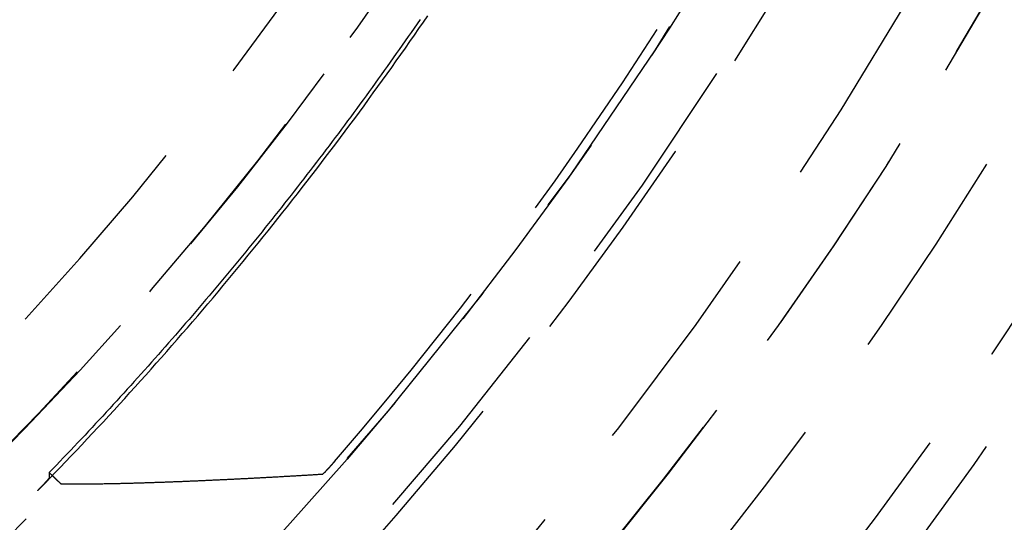
# Model space of a CAD drawing. Extents: x -165 to 165, y -365 to 793.
# Drawn here: x 29 to 40, y -229 to -223 of the extents above; entities that cross this region are included whole.
import ezdxf

# ---------------------------------------------------------------- set-up
doc = ezdxf.new("R2010")
doc.units = 0
doc.header["$LTSCALE"] = 10
doc.linetypes.add('VERDECKT', pattern=[0.375, 0.25, -0.125])
doc.layers.get('0').update_dxf_attribs({"linetype": 'CONTINUOUS'})
doc.layers.add('STEMPEL', color=3, linetype='CONTINUOUS')

# ---------------------------------------------------------------- blocks, each defined once
blk = doc.blocks.new('A$C83614734')
at = {"color": 1, "linetype": 'VERDECKT'}
blk.add_line((29.25418, -28.45968), (29.25338, -28.52333), dxfattribs=at)
at = {"color": 1}
for points in [[(29.2533, -28.5327, 0), (29.3167, -28.4671, 0), (29.38, -28.4013, 0), (29.4432, -28.3354, 0), (29.5062, -28.2694, 0), (29.5691, -28.2032, 0), (29.6318, -28.1368, 0), (29.6943, -28.0704, 0), (29.7568, -28.0038, 0), (29.819, -27.937, 0), (29.8811, -27.8701, 0), (29.9431, -27.8031, 0), (30.0049, -27.7359, 0), (30.0666, -27.6686, 0), (30.1281, -27.6012, 0), (30.1895, -27.5336, 0), (30.2507, -27.4659, 0), (30.3118, -27.398, 0), (30.3727, -27.3301, 0), (30.4334, -27.2619, 0), (30.4941, -27.1937, 0), (30.5545, -27.1253, 0), (30.6148, -27.0568, 0), (30.675, -26.9881, 0), (30.735, -26.9193, 0), (30.7948, -26.8504, 0), (30.8545, -26.7813, 0), (30.914, -26.7121, 0), (30.9734, -26.6428, 0), (31.0327, -26.5733, 0), (31.0917, -26.5037, 0), (31.1507, -26.434, 0), (31.2094, -26.3641, 0), (31.268, -26.2942, 0), (31.3265, -26.224, 0), (31.3848, -26.1538, 0), (31.4429, -26.0834, 0), (31.5009, -26.0129, 0), (31.5587, -25.9423, 0), (31.6164, -25.8715, 0), (31.6739, -25.8006, 0), (31.7313, -25.7296, 0), (31.7885, -25.6585, 0), (31.8455, -25.5872, 0), (31.9024, -25.5158, 0), (31.9591, -25.4443, 0), (32.0157, -25.3726, 0), (32.0721, -25.3009, 0), (32.1283, -25.229, 0), (32.1844, -25.1569, 0), (32.2403, -25.0848, 0), (32.2961, -25.0125, 0), (32.3517, -24.9401, 0), (32.4071, -24.8676, 0), (32.4624, -24.795, 0), (32.5175, -24.7222, 0), (32.5725, -24.6493, 0), (32.6273, -24.5763, 0), (32.6819, -24.5032, 0), (32.7364, -24.4299, 0), (32.7907, -24.3565, 0), (32.8449, -24.2831, 0), (32.8988, -24.2094, 0), (32.9527, -24.1357, 0), (33.0063, -24.0619, 0), (33.0598, -23.9879, 0), (33.1131, -23.9138, 0), (33.1663, -23.8396, 0), (33.2193, -23.7653, 0), (33.2721, -23.6908, 0), (33.3248, -23.6163, 0), (33.3773, -23.5416, 0), (33.4296, -23.4668, 0), (33.4818, -23.3919, 0), (33.5338, -23.3169, 0), (33.5857, -23.2417, 0), (33.6373, -23.1665, 0)], [(33.5476, -23.212, 0), (33.5135, -23.2615, 0), (33.4794, -23.3109, 0), (33.4451, -23.3603, 0), (33.4108, -23.4096, 0), (33.3764, -23.4589, 0), (33.342, -23.5081, 0), (33.3075, -23.5573, 0), (33.2729, -23.6064, 0), (33.2382, -23.6555, 0), (33.2035, -23.7045, 0), (33.1687, -23.7534, 0), (33.1338, -23.8024, 0), (33.0988, -23.8512, 0), (33.0638, -23.9001, 0), (33.0287, -23.9488, 0), (32.9935, -23.9975, 0), (32.9583, -24.0462, 0), (32.9229, -24.0948, 0), (32.8875, -24.1434, 0), (32.8521, -24.1919, 0), (32.8165, -24.2404, 0), (32.7809, -24.2888, 0), (32.7453, -24.3371, 0), (32.7095, -24.3854, 0), (32.6737, -24.4336, 0), (32.6378, -24.4818, 0), (32.6019, -24.53, 0), (32.5658, -24.578, 0), (32.5297, -24.6261, 0), (32.4936, -24.674, 0), (32.4573, -24.722, 0), (32.421, -24.7698, 0), (32.3847, -24.8176, 0), (32.3482, -24.8654, 0), (32.3117, -24.9131, 0), (32.2751, -24.9607, 0), (32.2385, -25.0083, 0), (32.2017, -25.0559, 0), (32.1649, -25.1033, 0), (32.1281, -25.1508, 0), (32.0911, -25.1981, 0), (32.0541, -25.2455, 0), (32.0171, -25.2927, 0), (31.9799, -25.3399, 0), (31.9427, -25.3871, 0), (31.9055, -25.4342, 0), (31.8681, -25.4812, 0), (31.8307, -25.5282, 0), (31.7932, -25.5751, 0), (31.7557, -25.622, 0), (31.718, -25.6688, 0), (31.6804, -25.7156, 0), (31.6426, -25.7623, 0), (31.6048, -25.809, 0), (31.5669, -25.8555, 0), (31.5289, -25.9021, 0), (31.4909, -25.9486, 0), (31.4528, -25.995, 0), (31.4146, -26.0414, 0), (31.3764, -26.0877, 0), (31.3381, -26.1339, 0), (31.2997, -26.1801, 0), (31.2613, -26.2263, 0), (31.2228, -26.2724, 0), (31.1842, -26.3184, 0), (31.1455, -26.3644, 0), (31.1068, -26.4103, 0), (31.0681, -26.4561, 0), (31.0292, -26.502, 0), (30.9903, -26.5477, 0), (30.9513, -26.5934, 0), (30.9123, -26.639, 0), (30.8732, -26.6846, 0), (30.834, -26.7301, 0), (30.7947, -26.7756, 0), (30.7554, -26.821, 0), (30.716, -26.8663, 0), (30.6766, -26.9116, 0), (30.6371, -26.9568, 0), (30.5975, -27.002, 0), (30.5578, -27.0471, 0), (30.5181, -27.0922, 0), (30.4783, -27.1372, 0), (30.4385, -27.1821, 0), (30.3986, -27.227, 0), (30.3586, -27.2718, 0), (30.3185, -27.3166, 0), (30.2784, -27.3613, 0), (30.2382, -27.4059, 0), (30.198, -27.4505, 0), (30.1577, -27.495, 0), (30.1173, -27.5395, 0), (30.0769, -27.5839, 0), (30.0363, -27.6283, 0), (29.9958, -27.6726, 0), (29.9551, -27.7168, 0), (29.9144, -27.761, 0), (29.8736, -27.8051, 0), (29.8328, -27.8492, 0), (29.7919, -27.8931, 0), (29.7509, -27.9371, 0), (29.7099, -27.981, 0), (29.6688, -28.0248, 0), (29.6276, -28.0685, 0), (29.5864, -28.1122, 0), (29.5451, -28.1559, 0), (29.5037, -28.1995, 0), (29.4623, -28.243, 0), (29.4208, -28.2864, 0), (29.3792, -28.3298, 0), (29.3376, -28.3732, 0), (29.2959, -28.4165, 0), (29.2542, -28.4597, 0)], [(32.5578, -28.3311, 0), (32.5571, -28.3318, 0), (32.5565, -28.3325, 0), (32.5559, -28.3332, 0), (32.5553, -28.334, 0), (32.5546, -28.3347, 0), (32.554, -28.3354, 0), (32.5534, -28.3361, 0), (32.5527, -28.3369, 0), (32.5521, -28.3376, 0), (32.5515, -28.3383, 0), (32.5508, -28.3391, 0), (32.5502, -28.3398, 0), (32.5496, -28.3405, 0), (32.5489, -28.3412, 0), (32.5483, -28.3419, 0), (32.5477, -28.3427, 0), (32.5471, -28.3434, 0), (32.5464, -28.3441, 0), (32.5458, -28.3448, 0), (32.5452, -28.3456, 0), (32.5445, -28.3463, 0), (32.5439, -28.347, 0), (32.5433, -28.3477, 0), (32.5427, -28.3484, 0), (32.542, -28.3492, 0), (32.5414, -28.3499, 0), (32.5408, -28.3506, 0), (32.5402, -28.3513, 0), (32.5395, -28.352, 0), (32.5389, -28.3527, 0), (32.5383, -28.3534, 0), (32.5376, -28.3542, 0), (32.537, -28.3549, 0), (32.5364, -28.3556, 0), (32.5358, -28.3563, 0), (32.5351, -28.357, 0), (32.5345, -28.3577, 0), (32.5339, -28.3584, 0), (32.5333, -28.3591, 0), (32.5327, -28.3598, 0), (32.532, -28.3606, 0), (32.5314, -28.3613, 0), (32.5308, -28.362, 0), (32.5302, -28.3627, 0), (32.5295, -28.3634, 0), (32.5289, -28.3641, 0), (32.5283, -28.3648, 0), (32.5277, -28.3655, 0), (32.5271, -28.3662, 0), (32.5265, -28.3669, 0), (32.5258, -28.3676, 0), (32.5252, -28.3683, 0), (32.5246, -28.369, 0), (32.524, -28.3697, 0), (32.5234, -28.3704, 0), (32.5228, -28.371, 0), (32.5221, -28.3717, 0), (32.5215, -28.3724, 0), (32.5209, -28.3731, 0), (32.5203, -28.3738, 0), (32.5197, -28.3745, 0), (32.5191, -28.3752, 0), (32.5185, -28.3759, 0), (32.5179, -28.3766, 0), (32.5173, -28.3772, 0), (32.5167, -28.3779, 0), (32.516, -28.3786, 0), (32.5154, -28.3793, 0), (32.5148, -28.38, 0), (32.5142, -28.3806, 0), (32.5136, -28.3813, 0), (32.513, -28.382, 0), (32.5124, -28.3827, 0), (32.5118, -28.3833, 0), (32.5112, -28.384, 0), (32.5106, -28.3847, 0), (32.51, -28.3854, 0), (32.5094, -28.386, 0), (32.5088, -28.3867, 0), (32.5082, -28.3874, 0), (32.5076, -28.388, 0), (32.507, -28.3887, 0), (32.5064, -28.3894, 0), (32.5058, -28.39, 0), (32.5053, -28.3907, 0), (32.5047, -28.3913, 0), (32.5041, -28.392, 0), (32.5035, -28.3926, 0), (32.5029, -28.3933, 0), (32.5023, -28.3939, 0), (32.5017, -28.3946, 0), (32.5012, -28.3952, 0), (32.5006, -28.3959, 0), (32.5, -28.3965, 0), (32.4994, -28.3972, 0), (32.4988, -28.3978, 0), (32.4983, -28.3984, 0), (32.4977, -28.3991, 0), (32.4971, -28.3997, 0), (32.4965, -28.4003, 0), (32.496, -28.401, 0), (32.4954, -28.4016, 0), (32.4948, -28.4022, 0), (32.4943, -28.4029, 0), (32.4937, -28.4035, 0), (32.4931, -28.4041, 0), (32.4926, -28.4047, 0), (32.492, -28.4053, 0), (32.4914, -28.406, 0), (32.4909, -28.4066, 0), (32.4903, -28.4072, 0), (32.4898, -28.4078, 0), (32.4892, -28.4084, 0), (32.4887, -28.409, 0), (32.4881, -28.4096, 0), (32.4876, -28.4102, 0), (32.487, -28.4108, 0), (32.4865, -28.4114, 0), (32.4859, -28.412, 0), (32.4854, -28.4126, 0), (32.4848, -28.4132, 0), (32.4843, -28.4138, 0), (32.4838, -28.4144, 0), (32.4832, -28.415, 0), (32.4827, -28.4155, 0), (32.4822, -28.4161, 0), (32.4816, -28.4167, 0), (32.4811, -28.4173, 0), (32.4806, -28.4179, 0), (32.48, -28.4184, 0), (32.4795, -28.419, 0), (32.479, -28.4196, 0), (32.4785, -28.4202, 0), (32.4779, -28.4207, 0), (32.4774, -28.4213, 0), (32.4769, -28.4218, 0), (32.4764, -28.4224, 0), (32.4759, -28.423, 0), (32.4754, -28.4235, 0), (32.4748, -28.4241, 0), (32.4743, -28.4246, 0), (32.4738, -28.4252, 0), (32.4733, -28.4257, 0), (32.4728, -28.4263, 0), (32.4723, -28.4268, 0), (32.4718, -28.4273, 0), (32.4713, -28.4279, 0), (32.4708, -28.4284, 0), (32.4703, -28.4289, 0), (32.4698, -28.4295, 0), (32.4693, -28.43, 0), (32.4688, -28.4305, 0), (32.4684, -28.431, 0), (32.4679, -28.4316, 0), (32.4674, -28.4321, 0), (32.4669, -28.4326, 0), (32.4664, -28.4331, 0), (32.4659, -28.4336, 0), (32.4655, -28.4341, 0), (32.465, -28.4346, 0), (32.4645, -28.4351, 0), (32.464, -28.4356, 0), (32.4636, -28.4361, 0), (32.4631, -28.4366, 0), (32.4626, -28.4371, 0), (32.4622, -28.4376, 0), (32.4617, -28.4381, 0), (32.4613, -28.4386, 0), (32.4608, -28.4391, 0), (32.4604, -28.4396, 0), (32.4599, -28.44, 0), (32.4594, -28.4405, 0), (32.459, -28.441, 0), (32.4586, -28.4415, 0), (32.4581, -28.4419, 0), (32.4577, -28.4424, 0), (32.4572, -28.4428, 0), (32.4568, -28.4433, 0), (32.4564, -28.4438, 0), (32.4559, -28.4442, 0), (32.4555, -28.4447, 0), (32.4551, -28.4451, 0), (32.4547, -28.4456, 0), (32.4542, -28.446, 0), (32.4538, -28.4464, 0), (32.4534, -28.4469, 0), (32.453, -28.4473, 0), (32.4526, -28.4477, 0), (32.4521, -28.4482, 0), (32.4517, -28.4486, 0), (32.4513, -28.449, 0), (32.4509, -28.4494, 0), (32.4505, -28.4498, 0), (32.4501, -28.4503, 0), (32.4497, -28.4507, 0), (32.4493, -28.4511, 0), (32.4489, -28.4515, 0), (32.4486, -28.4519, 0), (32.4482, -28.4523, 0), (32.4478, -28.4527, 0), (32.4474, -28.4531, 0), (32.447, -28.4534, 0), (32.4466, -28.4538, 0), (32.4463, -28.4542, 0), (32.4459, -28.4546, 0), (32.4455, -28.455, 0), (32.4452, -28.4554, 0), (32.4448, -28.4557, 0), (32.4444, -28.4561, 0), (32.4441, -28.4565, 0), (32.4437, -28.4568, 0), (32.4434, -28.4572, 0), (32.443, -28.4575, 0), (32.4426, -28.4579, 0), (32.4423, -28.4582, 0), (32.442, -28.4586, 0), (32.4416, -28.4589, 0), (32.4413, -28.4593, 0), (32.4409, -28.4596, 0), (32.4406, -28.46, 0), (32.4403, -28.4603, 0), (32.4399, -28.4606, 0), (32.4396, -28.4609, 0), (32.4393, -28.4613, 0), (32.439, -28.4616, 0), (32.4386, -28.4619, 0), (32.4383, -28.4622, 0), (32.438, -28.4625, 0), (32.4377, -28.4628, 0), (32.4374, -28.4631, 0), (32.4371, -28.4634, 0), (32.4368, -28.4637, 0), (32.4365, -28.464, 0), (32.4362, -28.4643, 0), (32.4359, -28.4646, 0), (32.4356, -28.4649, 0), (32.4353, -28.4652, 0), (32.435, -28.4655, 0), (32.4347, -28.4658, 0), (32.4344, -28.466, 0), (32.4341, -28.4663, 0), (32.4339, -28.4666, 0), (32.4336, -28.4668, 0), (32.4333, -28.4671, 0), (32.433, -28.4673, 0), (32.4328, -28.4676, 0), (32.4325, -28.4678, 0), (32.4322, -28.4681, 0), (32.432, -28.4683, 0), (32.4317, -28.4686, 0), (32.4315, -28.4688, 0), (32.4312, -28.4691, 0), (32.431, -28.4693, 0), (32.4307, -28.4695, 0), (32.4305, -28.4697, 0), (32.4303, -28.47, 0), (32.43, -28.4702, 0), (32.4298, -28.4704, 0), (32.4296, -28.4706, 0), (32.4293, -28.4708, 0), (32.4291, -28.471, 0), (32.4289, -28.4712, 0), (32.4287, -28.4714, 0), (32.4284, -28.4716, 0), (32.4282, -28.4718, 0), (32.428, -28.472, 0), (32.4278, -28.4722, 0), (32.4276, -28.4723, 0), (32.4274, -28.4725, 0), (32.4272, -28.4727, 0), (32.427, -28.4729, 0), (32.4268, -28.473, 0), (32.4266, -28.4732, 0), (32.4264, -28.4734, 0), (32.4263, -28.4735, 0), (32.4261, -28.4737, 0), (32.4259, -28.4738, 0), (32.4257, -28.474, 0), (32.4256, -28.4741, 0), (32.4254, -28.4742, 0), (32.4252, -28.4744, 0), (32.425, -28.4745, 0), (32.4249, -28.4746, 0), (32.4247, -28.4748, 0), (32.4246, -28.4749, 0), (32.4244, -28.475, 0), (32.4243, -28.4751, 0), (32.4241, -28.4752, 0), (32.424, -28.4753, 0), (32.4238, -28.4754, 0), (32.4237, -28.4755, 0), (32.4236, -28.4756, 0), (32.4234, -28.4757, 0), (32.4233, -28.4758, 0), (32.4232, -28.4759, 0), (32.4231, -28.476, 0), (32.4229, -28.4761, 0), (32.4228, -28.4762, 0), (32.4227, -28.4762, 0), (32.4226, -28.4763, 0), (32.4225, -28.4764, 0), (32.4224, -28.4764, 0), (32.4223, -28.4765, 0), (32.4222, -28.4766, 0), (32.4221, -28.4766, 0), (32.422, -28.4767, 0), (32.4219, -28.4767, 0), (32.4218, -28.4768, 0), (32.4217, -28.4768, 0), (32.4217, -28.4768, 0), (32.4216, -28.4769, 0), (32.4215, -28.4769, 0), (32.4214, -28.4769, 0), (32.4214, -28.4769, 0), (32.4213, -28.477, 0), (32.4212, -28.477, 0), (32.4212, -28.477, 0), (32.4211, -28.477, 0), (32.4211, -28.477, 0)], [(29.2542, -28.4597, 0), (29.2552, -28.4607, 0), (29.2563, -28.4617, 0), (29.2574, -28.4627, 0), (29.2584, -28.4638, 0), (29.2595, -28.4648, 0), (29.2606, -28.4658, 0), (29.2616, -28.4668, 0), (29.2627, -28.4678, 0), (29.2637, -28.4689, 0), (29.2648, -28.4699, 0), (29.2659, -28.4709, 0), (29.2669, -28.4719, 0), (29.268, -28.4729, 0), (29.2691, -28.474, 0), (29.2701, -28.475, 0), (29.2712, -28.476, 0), (29.2722, -28.477, 0), (29.2733, -28.478, 0), (29.2744, -28.4791, 0), (29.2754, -28.4801, 0), (29.2765, -28.4811, 0), (29.2775, -28.4821, 0), (29.2786, -28.4831, 0), (29.2797, -28.4842, 0), (29.2807, -28.4852, 0), (29.2818, -28.4862, 0), (29.2829, -28.4872, 0), (29.2839, -28.4882, 0), (29.285, -28.4893, 0), (29.286, -28.4903, 0), (29.2871, -28.4913, 0), (29.2882, -28.4923, 0), (29.2892, -28.4933, 0), (29.2903, -28.4944, 0), (29.2913, -28.4954, 0), (29.2924, -28.4964, 0), (29.2935, -28.4974, 0), (29.2945, -28.4984, 0), (29.2956, -28.4995, 0), (29.2967, -28.5005, 0), (29.2977, -28.5015, 0), (29.2988, -28.5025, 0), (29.2998, -28.5035, 0), (29.3009, -28.5046, 0), (29.302, -28.5056, 0), (29.303, -28.5066, 0), (29.3041, -28.5076, 0), (29.3052, -28.5086, 0), (29.3062, -28.5097, 0), (29.3073, -28.5107, 0), (29.3083, -28.5117, 0), (29.3094, -28.5127, 0), (29.3105, -28.5137, 0), (29.3115, -28.5148, 0), (29.3126, -28.5158, 0), (29.3136, -28.5168, 0), (29.3147, -28.5178, 0), (29.3158, -28.5188, 0), (29.3168, -28.5199, 0), (29.3179, -28.5209, 0), (29.319, -28.5219, 0), (29.32, -28.5229, 0), (29.3211, -28.5239, 0), (29.3221, -28.525, 0), (29.3232, -28.526, 0), (29.3243, -28.527, 0), (29.3253, -28.528, 0), (29.3264, -28.529, 0), (29.3275, -28.5301, 0), (29.3285, -28.5311, 0), (29.3296, -28.5321, 0), (29.3306, -28.5331, 0), (29.3317, -28.5341, 0), (29.3328, -28.5352, 0), (29.3338, -28.5362, 0), (29.3349, -28.5372, 0), (29.3359, -28.5382, 0), (29.337, -28.5392, 0), (29.3381, -28.5403, 0), (29.3391, -28.5413, 0), (29.3402, -28.5423, 0), (29.3413, -28.5433, 0), (29.3423, -28.5443, 0), (29.3434, -28.5454, 0), (29.3444, -28.5464, 0), (29.3455, -28.5474, 0), (29.3466, -28.5484, 0), (29.3476, -28.5494, 0), (29.3487, -28.5505, 0), (29.3498, -28.5515, 0), (29.3508, -28.5525, 0), (29.3519, -28.5535, 0), (29.3529, -28.5545, 0), (29.354, -28.5556, 0), (29.3551, -28.5566, 0), (29.3561, -28.5576, 0), (29.3572, -28.5586, 0), (29.3582, -28.5596, 0), (29.3593, -28.5607, 0), (29.3604, -28.5617, 0), (29.3614, -28.5627, 0), (29.3625, -28.5637, 0), (29.3636, -28.5647, 0), (29.3646, -28.5658, 0), (29.3657, -28.5668, 0), (29.3667, -28.5678, 0), (29.3678, -28.5688, 0), (29.3689, -28.5698, 0), (29.3699, -28.5709, 0), (29.371, -28.5719, 0), (29.3721, -28.5729, 0), (29.3731, -28.5739, 0), (29.3742, -28.5749, 0), (29.3752, -28.576, 0), (29.3763, -28.577, 0), (29.3774, -28.578, 0), (29.3784, -28.579, 0), (29.3795, -28.58, 0), (29.3805, -28.5811, 0), (29.3816, -28.5821, 0), (29.3827, -28.5831, 0), (29.3837, -28.5841, 0), (29.3848, -28.5851, 0), (29.3859, -28.5862, 0), (29.3869, -28.5872, 0), (29.388, -28.5882, 0), (29.389, -28.5892, 0)], [(29.389, -28.5892, 0), (29.4003, -28.5894, 0), (29.4116, -28.5896, 0), (29.4229, -28.5897, 0), (29.4343, -28.5899, 0), (29.4458, -28.59, 0), (29.4573, -28.5901, 0), (29.4689, -28.5902, 0), (29.4805, -28.5903, 0), (29.4921, -28.5904, 0), (29.5038, -28.5905, 0), (29.5156, -28.5905, 0), (29.5274, -28.5906, 0), (29.5392, -28.5906, 0), (29.551, -28.5906, 0), (29.5629, -28.5907, 0), (29.5748, -28.5907, 0), (29.5868, -28.5907, 0), (29.5987, -28.5907, 0), (29.6107, -28.5907, 0), (29.6227, -28.5906, 0), (29.6348, -28.5906, 0), (29.6468, -28.5906, 0), (29.6589, -28.5905, 0), (29.671, -28.5904, 0), (29.6831, -28.5904, 0), (29.6952, -28.5903, 0), (29.7073, -28.5902, 0), (29.7195, -28.5901, 0), (29.7316, -28.59, 0), (29.7437, -28.5899, 0), (29.7559, -28.5898, 0), (29.768, -28.5897, 0), (29.7801, -28.5895, 0), (29.7922, -28.5894, 0), (29.8044, -28.5893, 0), (29.8165, -28.5891, 0), (29.8286, -28.5889, 0), (29.8407, -28.5888, 0), (29.8527, -28.5886, 0), (29.8648, -28.5884, 0), (29.8768, -28.5883, 0), (29.8888, -28.5881, 0), (29.9008, -28.5879, 0), (29.9128, -28.5877, 0), (29.9247, -28.5875, 0), (29.9366, -28.5873, 0), (29.9485, -28.5871, 0), (29.9603, -28.5868, 0), (29.9722, -28.5866, 0), (29.9839, -28.5864, 0), (29.9957, -28.5861, 0), (30.0073, -28.5859, 0), (30.019, -28.5857, 0), (30.0306, -28.5854, 0), (30.0421, -28.5852, 0), (30.0536, -28.5849, 0), (30.0651, -28.5847, 0), (30.0765, -28.5844, 0), (30.0878, -28.5842, 0), (30.0992, -28.5839, 0), (30.1105, -28.5836, 0), (30.1219, -28.5833, 0), (30.1333, -28.5831, 0), (30.1447, -28.5828, 0), (30.1561, -28.5825, 0), (30.1675, -28.5822, 0), (30.179, -28.5819, 0), (30.1905, -28.5816, 0), (30.202, -28.5813, 0), (30.2135, -28.581, 0), (30.225, -28.5807, 0), (30.2365, -28.5804, 0), (30.2481, -28.58, 0), (30.2597, -28.5797, 0), (30.2713, -28.5794, 0), (30.2829, -28.579, 0), (30.2945, -28.5787, 0), (30.3062, -28.5784, 0), (30.3178, -28.578, 0), (30.3295, -28.5777, 0), (30.3412, -28.5773, 0), (30.3529, -28.577, 0), (30.3646, -28.5766, 0), (30.3763, -28.5762, 0), (30.388, -28.5759, 0), (30.3998, -28.5755, 0), (30.4116, -28.5751, 0), (30.4233, -28.5747, 0), (30.4351, -28.5743, 0), (30.4469, -28.574, 0), (30.4587, -28.5736, 0), (30.4706, -28.5732, 0), (30.4824, -28.5728, 0), (30.4943, -28.5724, 0), (30.5061, -28.572, 0), (30.518, -28.5716, 0), (30.5299, -28.5711, 0), (30.5417, -28.5707, 0), (30.5536, -28.5703, 0), (30.5655, -28.5699, 0), (30.5775, -28.5695, 0), (30.5894, -28.569, 0), (30.6013, -28.5686, 0), (30.6133, -28.5682, 0), (30.6252, -28.5677, 0), (30.6372, -28.5673, 0), (30.6491, -28.5668, 0), (30.6611, -28.5664, 0), (30.6731, -28.5659, 0), (30.685, -28.5655, 0), (30.697, -28.565, 0), (30.709, -28.5646, 0), (30.721, -28.5641, 0), (30.733, -28.5636, 0), (30.745, -28.5632, 0), (30.757, -28.5627, 0), (30.7691, -28.5622, 0), (30.7811, -28.5617, 0), (30.7931, -28.5613, 0), (30.8051, -28.5608, 0), (30.8172, -28.5603, 0), (30.8292, -28.5598, 0), (30.8412, -28.5593, 0), (30.8533, -28.5588, 0), (30.8653, -28.5583, 0), (30.8774, -28.5578, 0), (30.8894, -28.5573, 0), (30.9014, -28.5568, 0), (30.9135, -28.5563, 0), (30.9255, -28.5558, 0), (30.9376, -28.5553, 0), (30.9496, -28.5548, 0), (30.9617, -28.5542, 0), (30.9737, -28.5537, 0), (30.9858, -28.5532, 0), (30.9978, -28.5527, 0), (31.0099, -28.5522, 0), (31.0219, -28.5516, 0), (31.0339, -28.5511, 0), (31.046, -28.5506, 0), (31.058, -28.55, 0), (31.07, -28.5495, 0), (31.0821, -28.549, 0), (31.0941, -28.5484, 0), (31.1061, -28.5479, 0), (31.1181, -28.5473, 0), (31.1302, -28.5468, 0), (31.1422, -28.5462, 0), (31.1542, -28.5457, 0), (31.1662, -28.5451, 0), (31.1782, -28.5446, 0), (31.1902, -28.544, 0), (31.2022, -28.5434, 0), (31.2141, -28.5429, 0), (31.2261, -28.5423, 0), (31.2381, -28.5418, 0), (31.25, -28.5412, 0), (31.262, -28.5406, 0), (31.2739, -28.5401, 0), (31.2859, -28.5395, 0), (31.2978, -28.5389, 0), (31.3097, -28.5383, 0), (31.3216, -28.5378, 0), (31.3335, -28.5372, 0), (31.3454, -28.5366, 0), (31.3573, -28.536, 0), (31.3693, -28.5354, 0), (31.3812, -28.5349, 0), (31.3931, -28.5343, 0), (31.405, -28.5337, 0), (31.4169, -28.5331, 0), (31.4288, -28.5325, 0), (31.4408, -28.5319, 0), (31.4527, -28.5313, 0), (31.4646, -28.5307, 0), (31.4765, -28.5301, 0), (31.4885, -28.5295, 0), (31.5004, -28.5289, 0), (31.5123, -28.5283, 0), (31.5242, -28.5277, 0), (31.5362, -28.5271, 0), (31.5481, -28.5265, 0), (31.56, -28.5258, 0), (31.572, -28.5252, 0), (31.5839, -28.5246, 0), (31.5959, -28.524, 0), (31.6078, -28.5234, 0), (31.6198, -28.5227, 0), (31.6317, -28.5221, 0), (31.6436, -28.5215, 0), (31.6556, -28.5209, 0), (31.6675, -28.5202, 0), (31.6795, -28.5196, 0), (31.6914, -28.519, 0), (31.7034, -28.5183, 0), (31.7153, -28.5177, 0), (31.7273, -28.517, 0), (31.7392, -28.5164, 0), (31.7512, -28.5157, 0), (31.7632, -28.5151, 0), (31.7751, -28.5145, 0), (31.7871, -28.5138, 0), (31.799, -28.5132, 0), (31.811, -28.5125, 0), (31.8229, -28.5118, 0), (31.8349, -28.5112, 0), (31.8469, -28.5105, 0), (31.8588, -28.5099, 0), (31.8708, -28.5092, 0), (31.8827, -28.5085, 0), (31.8947, -28.5079, 0), (31.9067, -28.5072, 0), (31.9186, -28.5065, 0), (31.9306, -28.5059, 0), (31.9426, -28.5052, 0), (31.9545, -28.5045, 0), (31.9665, -28.5038, 0), (31.9785, -28.5032, 0), (31.9904, -28.5025, 0), (32.0024, -28.5018, 0), (32.0144, -28.5011, 0), (32.0263, -28.5004, 0), (32.0383, -28.4998, 0), (32.0503, -28.4991, 0), (32.0622, -28.4984, 0), (32.0742, -28.4977, 0), (32.0862, -28.497, 0), (32.0981, -28.4963, 0), (32.1101, -28.4956, 0), (32.1221, -28.4949, 0), (32.134, -28.4942, 0), (32.146, -28.4935, 0), (32.1579, -28.4928, 0), (32.1699, -28.4921, 0), (32.1819, -28.4914, 0), (32.1938, -28.4907, 0), (32.2058, -28.49, 0), (32.2178, -28.4893, 0), (32.2297, -28.4886, 0), (32.2417, -28.4879, 0), (32.2537, -28.4871, 0), (32.2656, -28.4864, 0), (32.2776, -28.4857, 0), (32.2895, -28.485, 0), (32.3015, -28.4843, 0), (32.3135, -28.4836, 0), (32.3254, -28.4828, 0), (32.3374, -28.4821, 0), (32.3493, -28.4814, 0), (32.3613, -28.4807, 0), (32.3732, -28.4799, 0), (32.3852, -28.4792, 0), (32.3972, -28.4785, 0), (32.4091, -28.4777, 0), (32.4211, -28.477, 0)], [(29.2534, -28.5233, 0), (29.2534, -28.5234, 0), (29.2534, -28.5234, 0), (29.2534, -28.5235, 0), (29.2533, -28.5235, 0), (29.2533, -28.5236, 0), (29.2533, -28.5237, 0), (29.2533, -28.5237, 0), (29.2533, -28.5238, 0), (29.2532, -28.5239, 0), (29.2532, -28.524, 0), (29.2532, -28.524, 0), (29.2531, -28.5241, 0), (29.2531, -28.5242, 0), (29.2531, -28.5243, 0), (29.253, -28.5244, 0), (29.253, -28.5245, 0), (29.2529, -28.5246, 0), (29.2528, -28.5247, 0), (29.2528, -28.5248, 0), (29.2527, -28.5249, 0), (29.2527, -28.525, 0), (29.2526, -28.5252, 0), (29.2525, -28.5253, 0), (29.2524, -28.5254, 0), (29.2524, -28.5255, 0), (29.2523, -28.5257, 0), (29.2522, -28.5258, 0), (29.2521, -28.5259, 0), (29.252, -28.5261, 0), (29.2519, -28.5262, 0), (29.2518, -28.5264, 0), (29.2517, -28.5265, 0), (29.2516, -28.5267, 0), (29.2515, -28.5268, 0), (29.2514, -28.527, 0), (29.2513, -28.5272, 0), (29.2512, -28.5273, 0), (29.251, -28.5275, 0), (29.2509, -28.5277, 0), (29.2508, -28.5278, 0), (29.2507, -28.528, 0), (29.2505, -28.5282, 0), (29.2504, -28.5284, 0), (29.2502, -28.5286, 0), (29.2501, -28.5288, 0), (29.25, -28.529, 0), (29.2498, -28.5292, 0), (29.2497, -28.5294, 0), (29.2495, -28.5296, 0), (29.2493, -28.5298, 0), (29.2492, -28.53, 0), (29.249, -28.5302, 0), (29.2488, -28.5304, 0), (29.2487, -28.5306, 0), (29.2485, -28.5309, 0), (29.2483, -28.5311, 0), (29.2481, -28.5313, 0), (29.248, -28.5316, 0), (29.2478, -28.5318, 0), (29.2476, -28.532, 0), (29.2474, -28.5323, 0), (29.2472, -28.5325, 0), (29.247, -28.5328, 0), (29.2468, -28.533, 0), (29.2466, -28.5333, 0), (29.2464, -28.5335, 0), (29.2462, -28.5338, 0), (29.2459, -28.5341, 0), (29.2457, -28.5343, 0), (29.2455, -28.5346, 0), (29.2453, -28.5349, 0), (29.2451, -28.5352, 0), (29.2448, -28.5354, 0), (29.2446, -28.5357, 0), (29.2444, -28.536, 0), (29.2441, -28.5363, 0), (29.2439, -28.5366, 0), (29.2436, -28.5369, 0), (29.2434, -28.5372, 0), (29.2431, -28.5375, 0), (29.2429, -28.5378, 0), (29.2426, -28.5381, 0), (29.2424, -28.5384, 0), (29.2421, -28.5387, 0), (29.2418, -28.539, 0), (29.2416, -28.5394, 0), (29.2413, -28.5397, 0), (29.241, -28.54, 0), (29.2407, -28.5403, 0), (29.2405, -28.5407, 0), (29.2402, -28.541, 0), (29.2399, -28.5413, 0), (29.2396, -28.5417, 0), (29.2393, -28.542, 0), (29.239, -28.5424, 0), (29.2387, -28.5427, 0), (29.2384, -28.5431, 0), (29.2381, -28.5434, 0), (29.2378, -28.5438, 0), (29.2375, -28.5441, 0), (29.2372, -28.5445, 0), (29.2369, -28.5449, 0), (29.2365, -28.5452, 0), (29.2362, -28.5456, 0), (29.2359, -28.546, 0), (29.2356, -28.5463, 0), (29.2352, -28.5467, 0), (29.2349, -28.5471, 0), (29.2346, -28.5475, 0), (29.2342, -28.5479, 0), (29.2339, -28.5483, 0), (29.2336, -28.5487, 0), (29.2332, -28.549, 0), (29.2329, -28.5494, 0), (29.2325, -28.5498, 0), (29.2322, -28.5502, 0), (29.2318, -28.5507, 0), (29.2314, -28.5511, 0), (29.2311, -28.5515, 0), (29.2307, -28.5519, 0), (29.2303, -28.5523, 0), (29.23, -28.5527, 0), (29.2296, -28.5531, 0), (29.2292, -28.5536, 0), (29.2289, -28.554, 0), (29.2285, -28.5544, 0), (29.2281, -28.5549, 0), (29.2277, -28.5553, 0), (29.2273, -28.5557, 0), (29.2269, -28.5562, 0), (29.2265, -28.5566, 0), (29.2261, -28.5571, 0), (29.2257, -28.5575, 0), (29.2253, -28.558, 0), (29.2249, -28.5584, 0), (29.2245, -28.5589, 0), (29.2241, -28.5593, 0), (29.2237, -28.5598, 0), (29.2233, -28.5602, 0), (29.2229, -28.5607, 0), (29.2224, -28.5612, 0), (29.222, -28.5616, 0), (29.2216, -28.5621, 0), (29.2212, -28.5626, 0), (29.2207, -28.5631, 0), (29.2203, -28.5635, 0), (29.2199, -28.564, 0), (29.2194, -28.5645, 0), (29.219, -28.565, 0), (29.2185, -28.5655, 0), (29.2181, -28.566, 0), (29.2176, -28.5665, 0), (29.2172, -28.567, 0), (29.2167, -28.5675, 0), (29.2163, -28.568, 0), (29.2158, -28.5685, 0), (29.2154, -28.569, 0), (29.2149, -28.5695, 0), (29.2144, -28.57, 0), (29.214, -28.5705, 0), (29.2135, -28.571, 0), (29.213, -28.5716, 0), (29.2126, -28.5721, 0), (29.2121, -28.5726, 0), (29.2116, -28.5731, 0), (29.2111, -28.5737, 0), (29.2106, -28.5742, 0), (29.2101, -28.5747, 0), (29.2097, -28.5752, 0), (29.2092, -28.5758, 0), (29.2087, -28.5763, 0), (29.2082, -28.5769, 0), (29.2077, -28.5774, 0), (29.2072, -28.5779, 0), (29.2067, -28.5785, 0), (29.2062, -28.579, 0), (29.2057, -28.5796, 0), (29.2052, -28.5801, 0), (29.2047, -28.5807, 0), (29.2042, -28.5812, 0), (29.2036, -28.5818, 0), (29.2031, -28.5823, 0), (29.2026, -28.5829, 0), (29.2021, -28.5835, 0), (29.2016, -28.584, 0), (29.2011, -28.5846, 0), (29.2005, -28.5852, 0), (29.2, -28.5857, 0), (29.1995, -28.5863, 0), (29.1989, -28.5869, 0), (29.1984, -28.5874, 0), (29.1979, -28.588, 0), (29.1973, -28.5886, 0), (29.1968, -28.5892, 0), (29.1963, -28.5898, 0), (29.1957, -28.5903, 0), (29.1952, -28.5909, 0), (29.1946, -28.5915, 0), (29.1941, -28.5921, 0), (29.1935, -28.5927, 0), (29.193, -28.5933, 0), (29.1924, -28.5939, 0), (29.1919, -28.5945, 0), (29.1913, -28.5951, 0), (29.1908, -28.5957, 0), (29.1902, -28.5963, 0), (29.1896, -28.5969, 0), (29.1891, -28.5975, 0), (29.1885, -28.5981, 0), (29.1879, -28.5987, 0), (29.1874, -28.5993, 0), (29.1868, -28.5999, 0), (29.1862, -28.6005, 0), (29.1856, -28.6011, 0), (29.1851, -28.6017, 0), (29.1845, -28.6024, 0), (29.1839, -28.603, 0), (29.1833, -28.6036, 0), (29.1827, -28.6042, 0), (29.1822, -28.6048, 0), (29.1816, -28.6055, 0), (29.181, -28.6061, 0), (29.1804, -28.6067, 0), (29.1798, -28.6073, 0), (29.1792, -28.608, 0), (29.1786, -28.6086, 0), (29.178, -28.6092, 0), (29.1774, -28.6099, 0), (29.1768, -28.6105, 0), (29.1762, -28.6111, 0), (29.1756, -28.6118, 0), (29.175, -28.6124, 0), (29.1744, -28.6131, 0), (29.1738, -28.6137, 0), (29.1732, -28.6144, 0), (29.1726, -28.615, 0), (29.172, -28.6156, 0), (29.1713, -28.6163, 0), (29.1707, -28.6169, 0), (29.1701, -28.6176, 0), (29.1695, -28.6182, 0), (29.1689, -28.6189, 0), (29.1683, -28.6195, 0), (29.1676, -28.6202, 0), (29.167, -28.6209, 0), (29.1664, -28.6215, 0), (29.1658, -28.6222, 0), (29.1651, -28.6228, 0), (29.1645, -28.6235, 0), (29.1639, -28.6241, 0), (29.1633, -28.6248, 0), (29.1626, -28.6255, 0), (29.162, -28.6261, 0), (29.1614, -28.6268, 0), (29.1607, -28.6274, 0), (29.1601, -28.6281, 0), (29.1595, -28.6288, 0), (29.1588, -28.6294, 0), (29.1582, -28.6301, 0), (29.1575, -28.6308, 0), (29.1569, -28.6314, 0), (29.1563, -28.6321, 0), (29.1556, -28.6328, 0), (29.155, -28.6334, 0), (29.1543, -28.6341, 0), (29.1537, -28.6348, 0), (29.1531, -28.6355, 0), (29.1524, -28.6361, 0), (29.1518, -28.6368, 0), (29.1511, -28.6375, 0), (29.1505, -28.6382, 0), (29.1498, -28.6388, 0), (29.1492, -28.6395, 0), (29.1485, -28.6402, 0), (29.1479, -28.6409, 0), (29.1472, -28.6415, 0), (29.1466, -28.6422, 0), (29.1459, -28.6429, 0), (29.1453, -28.6436, 0), (29.1446, -28.6443, 0), (29.1439, -28.6449, 0), (29.1433, -28.6456, 0), (29.1426, -28.6463, 0), (29.142, -28.647, 0), (29.1413, -28.6477, 0), (29.1407, -28.6483, 0), (29.14, -28.649, 0), (29.1393, -28.6497, 0), (29.1387, -28.6504, 0), (29.138, -28.6511, 0), (29.1373, -28.6518, 0), (29.1367, -28.6524, 0), (29.136, -28.6531, 0), (29.1354, -28.6538, 0), (29.1347, -28.6545, 0), (29.134, -28.6552, 0), (29.1334, -28.6559, 0), (29.1327, -28.6566, 0), (29.132, -28.6572, 0), (29.1314, -28.6579, 0), (29.1307, -28.6586, 0), (29.13, -28.6593, 0), (29.1294, -28.66, 0), (29.1287, -28.6607, 0), (29.128, -28.6614, 0), (29.1273, -28.6621, 0), (29.1267, -28.6628, 0), (29.126, -28.6634, 0), (29.1253, -28.6641, 0), (29.1247, -28.6648, 0), (29.124, -28.6655, 0), (29.1233, -28.6662, 0), (29.1226, -28.6669, 0), (29.122, -28.6676, 0), (29.1213, -28.6683, 0), (29.1206, -28.669, 0), (29.1199, -28.6697, 0), (29.1193, -28.6703, 0), (29.1186, -28.671, 0)], [(29.2533, -28.5327, 0), (29.2522, -28.5338, 0), (29.2511, -28.5349, 0), (29.2501, -28.536, 0), (29.249, -28.5371, 0), (29.248, -28.5382, 0), (29.2469, -28.5393, 0), (29.2459, -28.5404, 0), (29.2448, -28.5415, 0), (29.2437, -28.5425, 0), (29.2427, -28.5436, 0), (29.2416, -28.5447, 0), (29.2406, -28.5458, 0), (29.2395, -28.5469, 0), (29.2384, -28.548, 0), (29.2374, -28.5491, 0), (29.2363, -28.5502, 0), (29.2353, -28.5513, 0), (29.2342, -28.5524, 0), (29.2332, -28.5535, 0), (29.2321, -28.5545, 0), (29.231, -28.5556, 0), (29.23, -28.5567, 0), (29.2289, -28.5578, 0), (29.2279, -28.5589, 0), (29.2268, -28.56, 0), (29.2257, -28.5611, 0), (29.2247, -28.5622, 0), (29.2236, -28.5633, 0), (29.2226, -28.5644, 0), (29.2215, -28.5655, 0), (29.2204, -28.5665, 0), (29.2194, -28.5676, 0), (29.2183, -28.5687, 0), (29.2173, -28.5698, 0), (29.2162, -28.5709, 0), (29.2152, -28.572, 0), (29.2141, -28.5731, 0), (29.213, -28.5742, 0), (29.212, -28.5753, 0), (29.2109, -28.5764, 0), (29.2099, -28.5774, 0), (29.2088, -28.5785, 0), (29.2077, -28.5796, 0), (29.2067, -28.5807, 0), (29.2056, -28.5818, 0), (29.2046, -28.5829, 0), (29.2035, -28.584, 0), (29.2024, -28.5851, 0), (29.2014, -28.5862, 0), (29.2003, -28.5873, 0), (29.1993, -28.5883, 0), (29.1982, -28.5894, 0), (29.1971, -28.5905, 0), (29.1961, -28.5916, 0), (29.195, -28.5927, 0), (29.194, -28.5938, 0), (29.1929, -28.5949, 0), (29.1918, -28.596, 0), (29.1908, -28.5971, 0), (29.1897, -28.5981, 0), (29.1887, -28.5992, 0), (29.1876, -28.6003, 0), (29.1865, -28.6014, 0), (29.1855, -28.6025, 0), (29.1844, -28.6036, 0), (29.1834, -28.6047, 0), (29.1823, -28.6058, 0), (29.1812, -28.6069, 0), (29.1802, -28.6079, 0), (29.1791, -28.609, 0), (29.1781, -28.6101, 0), (29.177, -28.6112, 0), (29.1759, -28.6123, 0), (29.1749, -28.6134, 0), (29.1738, -28.6145, 0), (29.1727, -28.6156, 0), (29.1717, -28.6167, 0), (29.1706, -28.6177, 0), (29.1696, -28.6188, 0), (29.1685, -28.6199, 0), (29.1674, -28.621, 0), (29.1664, -28.6221, 0), (29.1653, -28.6232, 0), (29.1643, -28.6243, 0), (29.1632, -28.6254, 0), (29.1621, -28.6265, 0), (29.1611, -28.6275, 0), (29.16, -28.6286, 0), (29.159, -28.6297, 0), (29.1579, -28.6308, 0), (29.1568, -28.6319, 0), (29.1558, -28.633, 0), (29.1547, -28.6341, 0), (29.1536, -28.6352, 0), (29.1526, -28.6362, 0), (29.1515, -28.6373, 0), (29.1505, -28.6384, 0), (29.1494, -28.6395, 0), (29.1483, -28.6406, 0), (29.1473, -28.6417, 0), (29.1462, -28.6428, 0), (29.1452, -28.6439, 0), (29.1441, -28.6449, 0), (29.143, -28.646, 0), (29.142, -28.6471, 0), (29.1409, -28.6482, 0), (29.1398, -28.6493, 0), (29.1388, -28.6504, 0), (29.1377, -28.6515, 0), (29.1367, -28.6526, 0), (29.1356, -28.6536, 0), (29.1345, -28.6547, 0), (29.1335, -28.6558, 0), (29.1324, -28.6569, 0), (29.1313, -28.658, 0), (29.1303, -28.6591, 0), (29.1292, -28.6602, 0), (29.1282, -28.6613, 0), (29.1271, -28.6623, 0), (29.126, -28.6634, 0), (29.125, -28.6645, 0), (29.1239, -28.6656, 0), (29.1228, -28.6667, 0), (29.1218, -28.6678, 0), (29.1207, -28.6689, 0), (29.1197, -28.6699, 0), (29.1186, -28.671, 0)]]:
    blk.add_polyline3d(points, dxfattribs=at)
at = {"color": 3, "linetype": 'CONTINUOUS'}
for centre, radius in [((0, 0), 165), ((0, 0), 160), ((0, 0), 130), ((0.13632, 0.09073), 91)]:
    blk.add_circle(centre, radius, dxfattribs=at)
at = {"color": 1, "linetype": 'VERDECKT'}
for centre, radius in [((0, 0), 162.87868), ((0, 0), 137.5), ((0, 0), 95), ((0, 0), 94), ((0.13632, 0.09073), 89.5), ((0, 0), 77.76797), ((0, 0), 77.76797), ((0, 0), 75.25), ((0, 0), 75.25), ((0, 0), 74.9), ((0, 0), 73.4), ((0, 0), 71.25946), ((0, 0), 70.4), ((0, 0), 70.4), ((0, 0), 70.3), ((0, 0), 70.3), ((0, 0), 69.9), ((0, 0), 68.9), ((0, 0), 53.49551), ((0, 0), 53.49551), ((0, 0), 52.5), ((0, 0), 52.5), ((0, 0), 51), ((0, 0), 49), ((0, 0), 49), ((0, 0), 48.44127), ((0, 0), 48.44127), ((0, 0), 46.22132), ((-0.18963, 0), 44.24888), ((0, 0), 43.25), ((0, 0), 40.25), ((0, 0), 36.5), ((0, 0), 36.5), ((0, 0), 35.88758), ((0, 0), 35.3), ((0, 0), 34.69215)]:
    blk.add_circle(centre, radius, dxfattribs=at)
for centre, radius, start, end in [((0, 0), 47.2, 74.803121, 60.196879), ((0, 0), 46.22132, 254.958626, 240.041374), ((0, 0), 44, 270.225327, 204.484673), ((0, 0), 43.25, 269.452903, 205.257097), ((0, 0), 40.25, 256.072938, 238.927062), ((0, 0), 39.3812, 251.898388, 243.101612), ((0, 0), 84.5, 245.0026829, 355.1242606), ((0, 0), 86, 245.0016768, 355.1230526), ((-0.18963, 0), 43.30175, 319.135645, 328.864355), ((-0.18963, 0), 45.6, 270.23827, 329.76173), ((-0.18963, 0), 41.13687, 296.025481, 315.974519)]:
    blk.add_arc(centre, radius, start, end, dxfattribs=at)

msp = doc.modelspace()

# ---------------------------------------------------------------- block references
at = {"layer": 'STEMPEL'}
msp.add_blockref('A$C83614734', (0, -200), dxfattribs=at)

doc.saveas('drawing.dxf')
